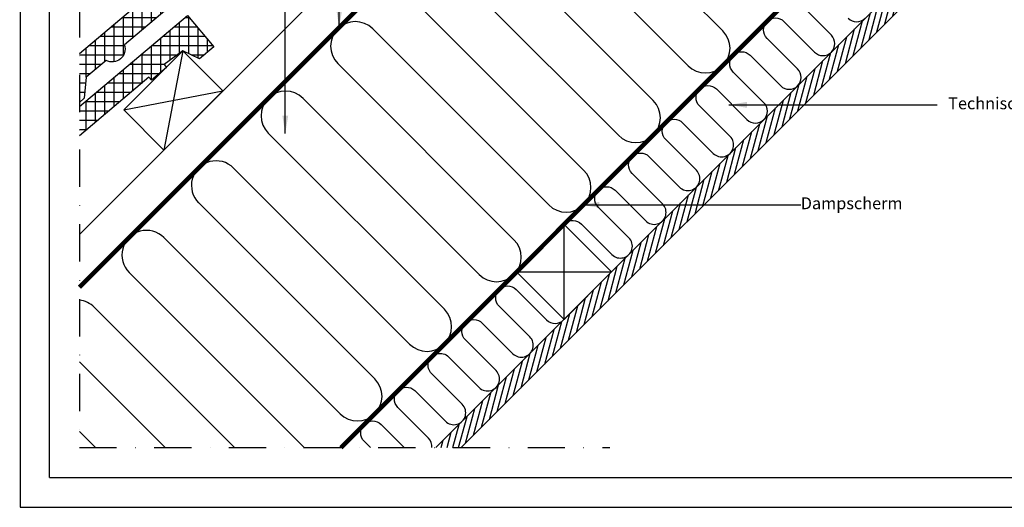
# Model space of a CAD drawing. Units: millimetres. Extents: x 110 to 2090, y 20 to 1465.
# Drawn here: x 110 to 770, y 20 to 347 of the extents above; entities that cross this region are included whole.
import ezdxf

# ---------------------------------------------------------------- set-up
doc = ezdxf.new("R2010")
doc.units = ezdxf.units.MM
doc.header["$LTSCALE"] = 50
doc.header["$MEASUREMENT"] = 0
for name, pattern in [('DASHDOT', [1, 0.5, -0.25, 0, -0.25]), ('DASHED', [0.75, 0.5, -0.25]), ('HIDDEN', [0.375, 0.25, -0.125])]:
    doc.linetypes.add(name, pattern=pattern)
for name, color, linetype in [('RAMMER', 7, 'CONTINUOUS'), ('VELUX_HATCH', 1, 'CONTINUOUS'), ('VELUX_INFO', 7, 'CONTINUOUS'), ('VELUX_INSIDE-COVERING', 7, 'CONTINUOUS'), ('VELUX_INSULATION', 1, 'CONTINUOUS'), ('VELUX_NL_TRANSLATION', 7, 'CONTINUOUS'), ('VELUX_ROOFCONSTRUCTION', 7, 'CONTINUOUS'), ('VELUX_ROOFINGMATERIAL', 3, 'CONTINUOUS'), ('VELUX_UNDERROOF', 3, 'DASHED'), ('VELUX_VAPOUR-BARRIER', 1, 'HIDDEN')]:
    doc.layers.add(name, color=color, linetype=linetype)
doc.styles.add('Verdana', font='verdana.ttf')
doc.dimstyles.new('VERDANA', dxfattribs={"dimtxt": 8, "dimasz": 12, "dimexe": 2, "dimexo": 0, "dimgap": 2, "dimtad": 1, "dimdec": 0, "dimzin": 0, "dimdsep": 46, "dimtxsty": 'Verdana', "dimcen": 0.09, "dimclrd": 256, "dimclre": 256, "dimclrt": 256, "dimadec": 0, "dimazin": 0, "dimtfac": 1, "dimtdec": 0, "dimtix": 1, "dimtmove": 0, "dimatfit": 3, "dimfxl": 1, "dimtolj": 1, "dimtzin": 0, "dimarcsym": 0})
pattern_1 = [(90, (-14.142, -14.142), (-6.25, 1e-15), []), (180, (-14.142, -14.142), (-1e-15, -6.25), [])]

msp = doc.modelspace()

# ---------------------------------------------------------------- hatches: boundary and pattern name
at = {"layer": 'VELUX_HATCH'}
h = msp.add_hatch(dxfattribs=at)
h.set_pattern_fill('ANSI37', scale=50, angle=45, style=0)
h.set_pattern_definition(pattern_1)
edge = h.paths.add_edge_path()
edge.add_line((150, 324.11), (150, 291.46))
edge.add_line((150, 291.46), (153.31, 294.2))
edge.add_line((153.31, 294.2), (154.51, 308.29))
edge.add_line((154.51, 308.29), (167.89, 319.57))
edge.add_arc((171.99, 327.17), 8.64, 241.64336, 378.6262)
edge.add_line((180.18, 329.93), (422.94, 534.61))
edge.add_line((422.94, 534.61), (424.59, 532.66))
edge.add_line((424.59, 532.66), (434.69, 541.17))
edge.add_line((434.69, 541.17), (433.04, 543.13))
edge.add_line((433.04, 543.13), (445.68, 552.24))
edge.add_line((445.68, 552.24), (456.92, 546.9))
edge.add_line((456.92, 546.9), (466.47, 554.96))
edge.add_line((466.47, 554.96), (448.75, 575.99))
edge.add_line((448.75, 575.99), (150, 324.11))
h = msp.add_hatch(dxfattribs=at)
h.set_pattern_fill('ANSI31', scale=30, angle=30, style=0)
h.paths.add_polyline_path([(714.69, 368.71), (714.7, 368.75), (715.62, 369.67), (715.63, 369.65), (727.22, 381.24), (718.73, 389.72), (708.95, 379.94), (389.01, 60), (405.98, 60)])
h = msp.add_hatch(dxfattribs=at)
h.set_pattern_fill('ANSI37', scale=50, angle=45, style=0)
h.set_pattern_definition(pattern_1)
h.paths.add_polyline_path([(150, 288.61), (150, 268.99), (196.67, 308.34), (198.32, 306.38), (207.87, 314.44), (208.38, 314.95), (206.77, 316.85), (219.4, 325.97), (230.64, 320.63), (240.2, 328.69), (222.47, 349.71)])

# ---------------------------------------------------------------- linework, layer by layer
at = {"layer": 'RAMMER'}
msp.add_line((130, 40), (130, 1445), dxfattribs=at)
at = {"layer": 'VELUX_INFO', "color": 7, "linetype": 'DASHDOT'}
for p, q in [((150, 410.1), (150, 60)), ((150, 60), (505.7, 60))]:
    msp.add_line(p, q, dxfattribs=at)
at = {"layer": 'VELUX_INSIDE-COVERING', "color": 7}
for p, q in [((718.73, 389.72), (389.01, 60)), ((405.98, 60), (727.22, 381.24))]:
    msp.add_line(p, q, dxfattribs=at)
at = {"layer": 'VELUX_INSULATION', "color": 7}
for p, q in [((150, 167.47), (503.89, 521.36)), ((463.33, 457.47), (581.42, 339.38)), ((558.08, 316.05), (440, 434.13)), ((416.66, 410.8), (534.75, 292.71)), ((511.41, 269.38), (393.33, 387.47)), ((369.99, 364.13), (488.08, 246.04)), ((464.74, 222.71), (346.66, 340.8)), ((323.32, 317.46), (441.41, 199.37)), ((418.08, 176.04), (299.99, 294.13)), ((394.76, 152.72), (276.66, 270.79)), ((253.33, 247.45), (371.43, 129.38)), ((348.1, 106.04), (230, 224.11)), ((206.67, 200.78), (324.77, 82.7)), ((300.81, 60), (183.34, 177.44)), ((160.01, 154.1), (254.13, 60)), ((207.45, 60), (150, 117.44))]:
    msp.add_line(p, q, dxfattribs=at)
for points in [[(475.61, 210.22, -0.397446), (486.59, 209.91), (507.1, 189.4, 1), (518.41, 200.72), (497.91, 221.22, -1), (509.22, 232.54), (529.73, 212.03, 1), (541.04, 223.34), (520.53, 243.85, -1), (531.85, 255.16), (552.35, 234.66, 1), (563.67, 245.97), (543.16, 266.48, -1), (554.47, 277.79), (574.98, 257.28, 1), (586.29, 268.6), (565.79, 289.1, -1), (577.1, 300.42), (597.61, 279.91, 1), (608.92, 291.23), (588.42, 311.73, -1), (599.73, 323.05), (620.24, 302.54, 1), (631.55, 313.85), (611.04, 334.36, -1), (622.36, 345.67), (642.86, 325.17, 1), (654.18, 336.48), (633.67, 356.99, -1)], [(665.49, 347.79, 0.414214), (676.8, 347.79, 0.198912)], [(386.41, 60, 0.223365), (384.1, 66.4), (363.59, 86.91, -1), (374.91, 98.22), (395.41, 77.72, 1), (406.73, 89.03), (386.22, 109.54, -1), (397.54, 120.85), (418.04, 100.35, 1), (429.36, 111.66), (408.85, 132.17, -1), (420.16, 143.48), (440.67, 122.97, 1), (451.98, 134.29), (431.48, 154.79, -1), (442.79, 166.11), (463.3, 145.6, 0.414214), (474.61, 145.6)], [(345.25, 60), (340.97, 64.28, -1), (352.28, 75.6), (367.88, 60)]]:
    msp.add_lwpolyline(points, format="xyb", dxfattribs=at)
msp.add_lwpolyline([(150, 70.77), (160.77, 60)], dxfattribs=at)
for centre, start, end in [((334.99, 329.13), 45, 225), ((569.75, 327.71), 225, 45), ((288.32, 282.46), 45, 135), ((288.32, 282.46), 135.0107, 225.0107), ((523.08, 281.05), 225, 45), ((241.66, 235.78), 45.0107, 225.0107), ((476.41, 234.38), 225, 45), ((195, 189.11), 45.0107, 225.0107), ((429.74, 187.71), 225, 45), ((148.34, 142.43), 45.0107, 84.23499), ((383.1, 141.05), 225.0107, 45.0107), ((336.44, 94.37), 225.0107, 45.0107)]:
    msp.add_arc(centre, 16.5, start, end, dxfattribs=at)
at = {"layer": 'VELUX_NL_TRANSLATION'}
msp.add_line((626.38, 222.78), (633.68, 222.78), dxfattribs=at)
at = {"layer": 'VELUX_ROOFCONSTRUCTION'}
for p, q in [((110, 1464.65), (110.28, 20)), ((150, 167.47), (630.91, 648.38)), ((150, 202.83), (514.9, 567.73)), ((219.4, 325.97), (206.67, 259.5)), ((179.8, 286.37), (246.27, 299.1)), ((474.94, 145.93), (474.94, 209.57)), ((443.12, 177.75), (506.76, 177.75)), ((130, 40), (2070, 40)), ((110.28, 20), (2090.35, 20))]:
    msp.add_line(p, q, dxfattribs=at)
msp.add_lwpolyline([(206.67, 259.5), (179.8, 286.37), (219.4, 325.97), (246.27, 299.1)], close=True, dxfattribs=at)
msp.add_lwpolyline([(443.12, 177.75), (474.94, 145.93), (506.76, 177.75), (474.94, 209.57), (443.12, 177.75)], dxfattribs=at)
at = {"layer": 'VELUX_ROOFINGMATERIAL', "color": 7, "linetype": 'Continuous'}
msp.add_lwpolyline([(150, 324.11), (448.75, 575.99), (466.47, 554.96), (456.92, 546.9), (445.68, 552.24), (433.04, 543.13), (434.69, 541.17), (424.59, 532.66), (422.94, 534.61), (180.18, 329.93, -0.680766), (167.89, 319.57), (154.51, 308.29), (153.31, 294.2), (150, 291.46)], format="xyb", dxfattribs=at)
msp.add_lwpolyline([(150, 288.61), (222.47, 349.71), (240.2, 328.69), (230.64, 320.63), (219.4, 325.97), (206.77, 316.85), (208.42, 314.9), (198.32, 306.38), (196.67, 308.34), (150, 268.99)], dxfattribs=at)
at = {"layer": 'VELUX_UNDERROOF', "color": 7}
msp.add_lwpolyline([(150, 167.47, 3, 3, 0), (602.62, 620.1, 3, 3, 0.200111), (602.62, 620.1, 3, 3, 0), (592.33, 630.24, 3, 3, 0), (557.98, 664.59, 3, 3, 0), (518.48, 625.05, 0, 0, 0)], format="xyseb", dxfattribs=at)
at = {"layer": 'VELUX_VAPOUR-BARRIER', "color": 7, "const_width": 3}
msp.add_lwpolyline([(325.38, 60), (677.1, 411.79)], dxfattribs=at)

# ---------------------------------------------------------------- texts
at = {"layer": 'VELUX_NL_TRANSLATION', "char_height": 8, "attachment_point": 4, "style": 'Verdana'}
for s, insert in [('Technische ruimte', (732.52, 289.78)), ('Dampscherm', (633.68, 222.78))]:
    msp.add_mtext(s, dxfattribs=dict(at, insert=insert))

# ---------------------------------------------------------------- leaders
at = {"layer": 'VELUX_NL_TRANSLATION'}
for points in [[(324.23, 341.7), (324.23, 522.9), (281.68, 522.9)], [(288.06, 270.58), (288.06, 501.66), (245.51, 501.66)], [(585.53, 289.78), (725.21, 289.78)], [(486.7, 222.78), (626.38, 222.78)]]:
    msp.add_leader(points, dimstyle='VERDANA', override={"dimgap": 2, "dimtad": 0}, dxfattribs=at)

doc.saveas('drawing.dxf')
